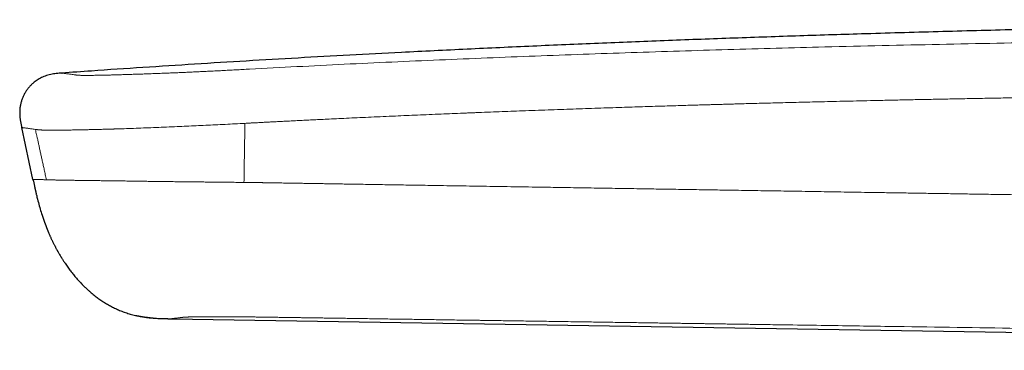
# Model space of a CAD drawing. Units: millimetres. Extents: x 8 to 533, y 12 to 438.
# Drawn here: x 47 to 76, y 428 to 438 of the extents above; entities that cross this region are included whole.
import ezdxf

# ---------------------------------------------------------------- set-up
doc = ezdxf.new("R2010")
doc.units = ezdxf.units.MM

msp = doc.modelspace()

# ---------------------------------------------------------------- linework, layer by layer
at = {"color": 7, "linetype": 'Continuous', "lineweight": 30}
for p, q in [((47.996, 436.417), (47.999, 436.417)), ((47.998, 436.417), (47.996, 436.417)), ((47.15, 433.313), (46.82, 434.83)), ((47.196, 433.102), (47.196, 433.102)), ((51.19, 429.252), (107.905, 428.332))]:
    msp.add_line(p, q, dxfattribs=at)
at = {"color": 252, "linetype": 'Continuous', "lineweight": 0}
msp.add_line((51.19, 429.252), (51.191, 429.252), dxfattribs=at)
at = {"color": 7, "linetype": 'Continuous', "lineweight": 30}
for points, knots in [([(155.652, 436.396), (155.059, 436.43), (153.656, 436.509), (151.441, 436.627), (149.006, 436.751), (146.569, 436.869), (144.131, 436.982), (141.692, 437.088), (139.168, 437.191), (136.561, 437.291), (133.871, 437.387), (131.181, 437.476), (128.491, 437.558), (125.952, 437.628), (123.565, 437.688), (121.33, 437.739), (119.097, 437.785), (116.864, 437.827), (114.631, 437.863), (112.264, 437.896), (109.763, 437.924), (107.128, 437.947), (104.492, 437.963), (101.922, 437.972), (99.417, 437.974), (96.977, 437.971), (94.537, 437.961), (92.096, 437.945), (89.654, 437.924), (87.213, 437.896), (84.838, 437.863), (82.531, 437.825), (80.293, 437.783), (78.054, 437.735), (75.815, 437.682), (73.577, 437.623), (71.445, 437.562), (69.42, 437.498), (67.501, 437.432), (65.582, 437.361), (63.664, 437.285), (61.745, 437.202), (59.825, 437.114), (58.043, 437.026), (56.397, 436.94), (54.888, 436.857), (53.379, 436.769), (51.87, 436.677), (50.362, 436.58), (49.071, 436.494), (48.282, 436.437), (47.996, 436.416)], [0, 0, 0, 0, 0.0165217, 0.0391477, 0.0617814, 0.0844253, 0.1070816, 0.1297525, 0.1524397, 0.1774158, 0.2024072, 0.2274024, 0.2523893, 0.2773561, 0.2981375, 0.3188905, 0.3396222, 0.3603473, 0.3810798, 0.4018229, 0.4262799, 0.4507429, 0.4752076, 0.4996733, 0.5223214, 0.5449729, 0.5676285, 0.5902891, 0.6129553, 0.6356263, 0.658301, 0.6790883, 0.6998768, 0.7206658, 0.7414545, 0.7622424, 0.7830304, 0.8008495, 0.8186704, 0.8364937, 0.8543205, 0.8721517, 0.8899883, 0.9078312, 0.9218559, 0.9358857, 0.9499212, 0.9639591, 0.9779903, 0.9920051, 1, 1, 1, 1]), ([(47.961, 436.414), (47.945, 436.413), (47.902, 436.41), (47.83, 436.403), (47.748, 436.393), (47.666, 436.378), (47.586, 436.358), (47.507, 436.332), (47.433, 436.303), (47.364, 436.27), (47.301, 436.234), (47.24, 436.194), (47.176, 436.145), (47.11, 436.086), (47.043, 436.016), (46.982, 435.94), (46.928, 435.86), (46.881, 435.775), (46.841, 435.687), (46.809, 435.595), (46.785, 435.501), (46.769, 435.406), (46.762, 435.309), (46.762, 435.212), (46.769, 435.115), (46.782, 435.02), (46.8, 434.924), (46.814, 434.861), (46.82, 434.83)], [0, 0, 0, 0, 0.02119, 0.057448, 0.093707, 0.129973, 0.166244, 0.20249, 0.238713, 0.270417, 0.302136, 0.333863, 0.365591, 0.407883, 0.450178, 0.492478, 0.534776, 0.57707, 0.619362, 0.661656, 0.703947, 0.746225, 0.788496, 0.830792, 0.873096, 0.915373, 0.957679, 1, 1, 1, 1]), ([(47.998, 436.417), (47.992, 436.416), (47.979, 436.416), (47.967, 436.415), (47.961, 436.415)], [0, 0, 0, 0, 0.49934, 1, 1, 1, 1]), ([(47.998, 436.417), (47.996, 436.417), (47.983, 436.416), (47.971, 436.415), (47.962, 436.415)], [0, 0, 0, 0, 0.188329, 1, 1, 1, 1]), ([(47.15, 433.313), (47.164, 433.249), (47.179, 433.179), (47.195, 433.109), (47.196, 433.103)], [0, 0, 0, 0, 0.91572, 1, 1, 1, 1]), ([(47.196, 433.103), (47.196, 433.101), (47.197, 433.099), (47.198, 433.093), (47.2, 433.087), (47.202, 433.078), (47.204, 433.069), (47.206, 433.058), (47.209, 433.046), (47.211, 433.036), (47.213, 433.029), (47.215, 433.021), (47.217, 433.01), (47.221, 432.995), (47.225, 432.977), (47.229, 432.957), (47.234, 432.936), (47.239, 432.914), (47.245, 432.89), (47.248, 432.874), (47.25, 432.865)], [0, 0, 0, 0, 0.101495, 0.189684, 0.264767, 0.327051, 0.377066, 0.415835, 0.445546, 0.458441, 0.471064, 0.484328, 0.49902, 0.534769, 0.581199, 0.639527, 0.710336, 0.793926, 0.890455, 1, 1, 1, 1]), ([(47.251, 432.866), (47.261, 432.823), (47.287, 432.716), (47.332, 432.546), (47.375, 432.397), (47.403, 432.312), (47.41, 432.289)], [0, 0, 0, 0, 0.221761, 0.551339, 0.88095, 1, 1, 1, 1]), ([(47.41, 432.289), (47.41, 432.288), (47.411, 432.286), (47.413, 432.281), (47.415, 432.275), (47.417, 432.268), (47.42, 432.26), (47.423, 432.252), (47.426, 432.242), (47.43, 432.231), (47.434, 432.22), (47.438, 432.21), (47.441, 432.2), (47.445, 432.189), (47.448, 432.178), (47.453, 432.166), (47.457, 432.153), (47.461, 432.14), (47.467, 432.125), (47.473, 432.108), (47.48, 432.088), (47.487, 432.07), (47.493, 432.053), (47.499, 432.038), (47.505, 432.021), (47.512, 432.004), (47.518, 431.986), (47.525, 431.968), (47.532, 431.95), (47.539, 431.931), (47.546, 431.913), (47.553, 431.895), (47.56, 431.876), (47.568, 431.857), (47.575, 431.838), (47.583, 431.818), (47.591, 431.799), (47.599, 431.777), (47.61, 431.751), (47.623, 431.72), (47.637, 431.688), (47.652, 431.655), (47.667, 431.62), (47.683, 431.585), (47.699, 431.551), (47.715, 431.517), (47.732, 431.483), (47.75, 431.448), (47.767, 431.413), (47.785, 431.378), (47.803, 431.344), (47.82, 431.312), (47.837, 431.28), (47.851, 431.254), (47.863, 431.233), (47.872, 431.217), (47.881, 431.201), (47.886, 431.193), (47.888, 431.189)], [0, 0, 0, 0, 0.038102, 0.073223, 0.105369, 0.134549, 0.16078, 0.184093, 0.204534, 0.222181, 0.237159, 0.246771, 0.255148, 0.26251, 0.269185, 0.275603, 0.282244, 0.289441, 0.297435, 0.309628, 0.323833, 0.340233, 0.354051, 0.368323, 0.380962, 0.392158, 0.402334, 0.412052, 0.421953, 0.432647, 0.444623, 0.458229, 0.473703, 0.491204, 0.510836, 0.532672, 0.55676, 0.581472, 0.612668, 0.642023, 0.669737, 0.696038, 0.721184, 0.745463, 0.765823, 0.785983, 0.806153, 0.826541, 0.847337, 0.867516, 0.88643, 0.907103, 0.926566, 0.945176, 0.958818, 0.972383, 0.986053, 1, 1, 1, 1]), ([(47.881, 431.202), (47.881, 431.202), (47.884, 431.197), (47.886, 431.193), (47.888, 431.189)], [0, 0, 0, 0, 0.008069, 1, 1, 1, 1]), ([(47.888, 431.19), (47.892, 431.182), (47.913, 431.144), (47.936, 431.108), (47.954, 431.078)], [0, 0, 0, 0, 0.195296, 1, 1, 1, 1]), ([(47.954, 431.078), (47.957, 431.071), (47.965, 431.059), (47.978, 431.038), (47.993, 431.014), (48.011, 430.986), (48.033, 430.952), (48.059, 430.911), (48.09, 430.864), (48.126, 430.812), (48.166, 430.756), (48.206, 430.7), (48.248, 430.646), (48.29, 430.592), (48.333, 430.538), (48.376, 430.485), (48.421, 430.433), (48.468, 430.38), (48.517, 430.326), (48.569, 430.271), (48.625, 430.215), (48.684, 430.157), (48.746, 430.099), (48.788, 430.061), (48.81, 430.042)], [0, 0, 0, 0, 0.024467, 0.048593, 0.072688, 0.097067, 0.130533, 0.165728, 0.203248, 0.251557, 0.300455, 0.349292, 0.398071, 0.446792, 0.495458, 0.544072, 0.592645, 0.642395, 0.694471, 0.749194, 0.806857, 0.867724, 0.932032, 1, 1, 1, 1]), ([(48.811, 430.043), (48.823, 430.032), (48.874, 429.986), (48.962, 429.917), (49.074, 429.833), (49.183, 429.759), (49.294, 429.689), (49.409, 429.624), (49.526, 429.564), (49.65, 429.508), (49.782, 429.455), (49.921, 429.408), (50.044, 429.373), (50.12, 429.356), (50.149, 429.349)], [0, 0, 0, 0, 0.031359, 0.134912, 0.221245, 0.307584, 0.393898, 0.480169, 0.566396, 0.652595, 0.74914, 0.845728, 0.942367, 1, 1, 1, 1]), ([(50.148, 429.348), (50.15, 429.348), (50.154, 429.347), (50.161, 429.346), (50.169, 429.344), (50.178, 429.342), (50.189, 429.34), (50.2, 429.338), (50.211, 429.336), (50.223, 429.333), (50.236, 429.331), (50.248, 429.329), (50.261, 429.327), (50.275, 429.324), (50.289, 429.322), (50.304, 429.319), (50.321, 429.316), (50.336, 429.314), (50.35, 429.312), (50.361, 429.31), (50.371, 429.308), (50.38, 429.307), (50.388, 429.306), (50.396, 429.304), (50.404, 429.303), (50.413, 429.302), (50.422, 429.301), (50.432, 429.3), (50.442, 429.298), (50.452, 429.297), (50.461, 429.296), (50.469, 429.295), (50.477, 429.295), (50.486, 429.294), (50.494, 429.293), (50.501, 429.292), (50.508, 429.292), (50.514, 429.291), (50.519, 429.29), (50.522, 429.29), (50.525, 429.29), (50.527, 429.29), (50.53, 429.289), (50.534, 429.289), (50.539, 429.288), (50.544, 429.288), (50.549, 429.287), (50.555, 429.286), (50.561, 429.285), (50.566, 429.284), (50.571, 429.284), (50.575, 429.283), (50.58, 429.282), (50.584, 429.282), (50.589, 429.281), (50.599, 429.279), (50.614, 429.277), (50.635, 429.275), (50.655, 429.273), (50.675, 429.271), (50.687, 429.27), (50.694, 429.269)], [0, 0, 0, 0, 0.03804, 0.074131, 0.108242, 0.140346, 0.17042, 0.198444, 0.224402, 0.246373, 0.266594, 0.285062, 0.30178, 0.316756, 0.330007, 0.342834, 0.353603, 0.362441, 0.367333, 0.371604, 0.374641, 0.37752, 0.380017, 0.382884, 0.386334, 0.391309, 0.397377, 0.40611, 0.416541, 0.428708, 0.440878, 0.454425, 0.468696, 0.48104, 0.491191, 0.497989, 0.503306, 0.507201, 0.509284, 0.510114, 0.510852, 0.511558, 0.512299, 0.514096, 0.51654, 0.519744, 0.526081, 0.534321, 0.5445, 0.556637, 0.56908, 0.583086, 0.598647, 0.614763, 0.630789, 0.646723, 0.721915, 0.794907, 0.865629, 0.934013, 1, 1, 1, 1]), ([(50.182, 429.341), (50.19, 429.339), (50.246, 429.326), (50.351, 429.308), (50.506, 429.286), (50.67, 429.27), (50.825, 429.261), (50.923, 429.258), (50.963, 429.257)], [0, 0, 0, 0, 0.032119, 0.21916, 0.406132, 0.626466, 0.846827, 1, 1, 1, 1]), ([(50.963, 429.257), (50.966, 429.256), (50.971, 429.256), (50.979, 429.256), (50.989, 429.256), (50.999, 429.256), (51.01, 429.256), (51.021, 429.255), (51.032, 429.255), (51.044, 429.255), (51.055, 429.255), (51.066, 429.255), (51.078, 429.254), (51.089, 429.254), (51.097, 429.254), (51.103, 429.254), (51.108, 429.254), (51.114, 429.254), (51.122, 429.254), (51.134, 429.253), (51.15, 429.253), (51.17, 429.253), (51.185, 429.252), (51.194, 429.252)], [0, 0, 0, 0, 0.129235, 0.248038, 0.356369, 0.454208, 0.541556, 0.61844, 0.684923, 0.734663, 0.776686, 0.811262, 0.838896, 0.860611, 0.869896, 0.87862, 0.883616, 0.891408, 0.902145, 0.915826, 0.938649, 0.966707, 1, 1, 1, 1])]:
    msp.add_open_spline(points, degree=3, knots=knots, dxfattribs=at)
at = {"color": 252, "linetype": 'Continuous', "lineweight": 0}
for points, knots in [([(53.473, 436.533), (54.394, 436.581), (56.242, 436.677), (59.021, 436.803), (61.815, 436.916), (64.622, 437.016), (67.441, 437.104), (70.44, 437.185), (73.621, 437.257), (76.981, 437.319), (80.352, 437.369), (83.753, 437.407), (87.181, 437.435), (90.636, 437.454), (94.095, 437.463), (97.557, 437.462), (100.621, 437.452), (103.286, 437.435), (105.552, 437.416), (107.816, 437.392), (110.079, 437.362), (112.339, 437.328), (113.845, 437.3), (114.597, 437.286)], [0, 0, 0, 0, 0.045321, 0.090874, 0.136646, 0.182622, 0.228785, 0.275119, 0.329925, 0.384921, 0.440081, 0.495378, 0.551796, 0.608303, 0.66487, 0.72147, 0.778077, 0.815132, 0.852169, 0.889183, 0.926163, 0.963103, 1, 1, 1, 1]), ([(48.384, 436.364), (48.39, 436.364), (48.403, 436.362), (48.424, 436.359), (48.448, 436.357), (48.477, 436.355), (48.511, 436.353), (48.55, 436.351), (48.596, 436.35), (48.647, 436.35), (48.705, 436.349), (48.769, 436.349), (48.838, 436.35), (48.916, 436.351), (49.002, 436.352), (49.097, 436.353), (49.197, 436.356), (49.303, 436.358), (49.412, 436.361), (49.533, 436.364), (49.666, 436.368), (49.81, 436.372), (49.959, 436.377), (50.113, 436.382), (50.272, 436.387), (50.436, 436.393), (50.605, 436.399), (50.776, 436.405), (50.939, 436.411), (51.093, 436.417), (51.235, 436.423), (51.38, 436.429), (51.527, 436.435), (51.68, 436.442), (51.837, 436.449), (52, 436.457), (52.164, 436.465), (52.331, 436.473), (52.498, 436.481), (52.677, 436.49), (52.867, 436.5), (53.069, 436.511), (53.27, 436.522), (53.405, 436.529), (53.473, 436.533)], [0, 0, 0, 0, 0.020724, 0.041439, 0.062139, 0.082828, 0.103512, 0.124197, 0.144899, 0.165626, 0.186366, 0.207106, 0.227841, 0.248578, 0.271814, 0.295065, 0.318328, 0.341596, 0.364866, 0.388145, 0.415602, 0.443086, 0.470595, 0.498123, 0.526167, 0.554223, 0.582287, 0.610358, 0.638433, 0.660489, 0.682539, 0.704583, 0.726626, 0.748674, 0.772069, 0.795476, 0.818896, 0.842329, 0.865768, 0.889212, 0.916862, 0.944547, 0.972265, 1, 1, 1, 1]), ([(47.999, 436.417), (47.999, 436.417), (48.001, 436.416), (48.011, 436.415), (48.03, 436.413), (48.057, 436.409), (48.09, 436.404), (48.128, 436.399), (48.168, 436.394), (48.214, 436.388), (48.267, 436.381), (48.324, 436.373), (48.364, 436.367), (48.384, 436.364)], [0, 0, 0, 0, 0.026327, 0.134412, 0.242493, 0.350583, 0.458694, 0.548811, 0.638957, 0.729125, 0.819307, 0.909577, 1, 1, 1, 1]), ([(53.498, 434.96), (53.516, 434.961), (53.558, 434.963), (53.626, 434.966), (53.706, 434.971), (53.8, 434.975), (53.905, 434.981), (54.024, 434.987), (54.153, 434.994), (54.293, 435.001), (54.442, 435.009), (54.604, 435.017), (54.777, 435.026), (54.96, 435.035), (55.154, 435.044), (55.358, 435.054), (55.573, 435.065), (55.815, 435.077), (56.085, 435.089), (56.384, 435.104), (56.7, 435.118), (57.031, 435.133), (57.378, 435.149), (57.721, 435.164), (58.057, 435.179), (58.384, 435.193), (58.723, 435.208), (59.059, 435.222), (59.39, 435.235), (59.629, 435.245), (59.778, 435.251), (59.835, 435.253), (59.884, 435.255), (59.933, 435.257), (59.982, 435.259), (60.031, 435.261), (60.292, 435.272), (60.762, 435.29), (61.465, 435.317), (62.184, 435.343), (62.919, 435.369), (63.636, 435.393), (64.311, 435.416), (64.944, 435.436), (65.513, 435.454), (65.955, 435.467), (66.231, 435.475), (66.342, 435.479), (66.383, 435.48), (66.395, 435.48), (66.408, 435.48), (66.421, 435.481), (66.433, 435.481), (66.467, 435.482), (66.527, 435.484), (66.616, 435.487), (66.718, 435.489), (66.832, 435.493), (66.959, 435.496), (67.095, 435.5), (67.241, 435.504), (67.395, 435.509), (67.56, 435.513), (67.736, 435.518), (67.937, 435.524), (68.164, 435.53), (68.419, 435.537), (68.69, 435.544), (68.977, 435.551), (69.277, 435.559), (69.592, 435.567), (69.92, 435.575), (70.263, 435.583), (70.624, 435.592), (71.003, 435.6), (71.4, 435.609), (71.813, 435.619), (72.242, 435.628), (72.686, 435.637), (73.147, 435.647), (73.623, 435.656), (74.115, 435.666), (74.622, 435.675), (75.145, 435.685), (75.684, 435.694), (76.239, 435.703), (76.809, 435.713), (77.348, 435.721), (77.854, 435.729), (78.325, 435.736), (78.805, 435.742), (79.275, 435.749), (79.733, 435.755), (80.16, 435.76), (80.5, 435.764), (80.699, 435.767), (80.774, 435.767), (80.797, 435.768), (80.82, 435.768), (80.843, 435.768), (80.867, 435.769), (81.795, 435.779), (83.626, 435.799), (85.898, 435.818), (87.454, 435.829), (88.122, 435.833), (88.363, 435.835), (88.43, 435.835), (88.496, 435.836), (88.562, 435.836), (88.625, 435.836), (88.677, 435.837), (88.765, 435.837), (88.897, 435.838), (89.084, 435.839), (89.285, 435.84), (89.499, 435.841), (89.727, 435.842), (89.976, 435.843), (90.247, 435.845), (90.542, 435.846), (90.853, 435.847), (91.18, 435.848), (91.523, 435.849), (91.882, 435.85), (92.246, 435.851), (92.615, 435.852), (92.986, 435.853), (93.371, 435.853), (93.77, 435.854), (94.182, 435.854), (94.584, 435.854), (94.974, 435.854), (95.352, 435.854), (95.739, 435.854), (96.133, 435.854), (96.414, 435.853), (96.578, 435.853), (96.623, 435.853), (96.669, 435.853), (96.715, 435.853), (96.761, 435.853), (96.804, 435.853), (96.969, 435.852), (97.671, 435.851), (99.211, 435.847), (101.466, 435.836), (104.019, 435.817), (106.573, 435.792), (109.13, 435.76), (111.69, 435.722), (113.398, 435.69), (114.253, 435.674)], [0, 0, 0, 0, 0.000915, 0.0020379, 0.0033686, 0.004907, 0.0066528, 0.0086059, 0.0107659, 0.0130437, 0.0155136, 0.0181756, 0.0210297, 0.0240756, 0.0272538, 0.0306166, 0.0341641, 0.0378958, 0.0425785, 0.0475218, 0.0527253, 0.0581887, 0.0639116, 0.0698935, 0.0751182, 0.0805251, 0.0861139, 0.0918844, 0.0971125, 0.1024809, 0.1036927, 0.104502, 0.1053102, 0.1061174, 0.1069235, 0.1077286, 0.1085327, 0.1198424, 0.1309437, 0.1433067, 0.1554028, 0.1672328, 0.1787979, 0.1887567, 0.1985116, 0.2069278, 0.2105812, 0.212179, 0.2123879, 0.2125966, 0.2128052, 0.2130137, 0.2132221, 0.2134304, 0.214693, 0.2161625, 0.2178387, 0.2197216, 0.2218111, 0.2241071, 0.226461, 0.2289982, 0.2317187, 0.2346223, 0.2377089, 0.2416454, 0.2458439, 0.2503041, 0.2550259, 0.2600088, 0.2651568, 0.2705562, 0.2762068, 0.2821082, 0.2883884, 0.2949292, 0.3017302, 0.3087912, 0.3161117, 0.3236916, 0.3315304, 0.3396279, 0.3479836, 0.3565974, 0.3654688, 0.3745976, 0.3839836, 0.3936263, 0.4012259, 0.4089776, 0.4168811, 0.4249364, 0.4321505, 0.4394819, 0.4460306, 0.4489408, 0.4493232, 0.4497059, 0.4500889, 0.4504722, 0.4508558, 0.4512397, 0.4962987, 0.5412619, 0.5633894, 0.5731197, 0.5742117, 0.5753036, 0.5763955, 0.5774874, 0.5785792, 0.5794871, 0.5800617, 0.5829174, 0.5859959, 0.5892972, 0.5928212, 0.5965679, 0.6005372, 0.6051212, 0.6099701, 0.6150837, 0.6204621, 0.6261051, 0.6320127, 0.6381848, 0.644075, 0.6501873, 0.6565219, 0.6630786, 0.6698576, 0.6768586, 0.6829113, 0.6891206, 0.6954868, 0.7020098, 0.7085922, 0.7093406, 0.7100909, 0.7108431, 0.7115972, 0.7123533, 0.7131112, 0.7137428, 0.7204688, 0.7477649, 0.7897296, 0.8317083, 0.8737128, 0.9157551, 0.9578471, 1, 1, 1, 1]), ([(46.82, 434.83), (46.821, 434.83), (46.823, 434.829), (46.835, 434.828), (46.855, 434.825), (46.883, 434.821), (46.917, 434.816), (46.956, 434.811), (46.998, 434.806), (47.047, 434.799), (47.1, 434.792), (47.156, 434.784), (47.199, 434.778), (47.22, 434.775)], [0, 0, 0, 0, 0.100043, 0.200106, 0.300174, 0.400232, 0.500266, 0.5836, 0.666902, 0.750171, 0.833439, 0.916726, 1, 1, 1, 1]), ([(47.22, 434.775), (47.236, 434.773), (47.255, 434.77), (47.279, 434.767), (47.286, 434.766), (47.293, 434.765), (47.3, 434.765), (47.308, 434.764), (47.315, 434.763), (47.327, 434.762), (47.343, 434.761), (47.366, 434.759), (47.395, 434.757), (47.431, 434.756), (47.467, 434.755), (47.498, 434.754), (47.522, 434.753), (47.545, 434.753), (47.568, 434.753), (47.592, 434.752), (47.618, 434.752), (47.665, 434.752), (47.739, 434.752), (47.841, 434.752), (47.917, 434.753), (47.959, 434.753), (47.971, 434.753), (47.983, 434.753), (47.995, 434.753), (48.007, 434.754), (48.019, 434.754), (48.044, 434.754), (48.084, 434.755), (48.146, 434.755), (48.221, 434.756), (48.309, 434.758), (48.411, 434.759), (48.522, 434.761), (48.639, 434.764), (48.763, 434.766), (48.9, 434.769), (49.043, 434.773), (49.192, 434.777), (49.34, 434.781), (49.448, 434.784), (49.51, 434.786), (49.53, 434.787), (49.55, 434.787), (49.57, 434.788), (49.59, 434.788), (49.692, 434.792), (49.879, 434.798), (50.158, 434.807), (50.446, 434.818), (50.743, 434.83), (51.049, 434.842), (51.346, 434.855), (51.635, 434.868), (51.912, 434.881), (52.193, 434.894), (52.477, 434.908), (52.763, 434.922), (53.051, 434.937), (53.243, 434.947), (53.338, 434.951)], [0, 0, 0, 0, 0.042291, 0.047011, 0.051726, 0.056436, 0.061141, 0.06584, 0.070535, 0.075224, 0.085135, 0.096846, 0.110358, 0.125674, 0.142797, 0.151834, 0.159291, 0.166746, 0.174198, 0.181647, 0.189092, 0.196534, 0.222554, 0.248546, 0.271404, 0.27397, 0.276535, 0.2791, 0.281666, 0.284231, 0.286797, 0.289362, 0.299692, 0.312125, 0.326661, 0.343303, 0.362053, 0.38291, 0.402057, 0.422689, 0.444799, 0.468379, 0.490335, 0.513416, 0.534654, 0.5375, 0.54036, 0.543236, 0.546126, 0.549031, 0.551951, 0.589509, 0.627019, 0.664504, 0.701973, 0.739408, 0.776789, 0.808777, 0.840716, 0.872603, 0.904445, 0.936283, 0.968141, 1, 1, 1, 1]), ([(47.221, 434.775), (47.226, 434.749), (47.238, 434.696), (47.256, 434.612), (47.276, 434.522), (47.298, 434.424), (47.32, 434.319), (47.345, 434.207), (47.37, 434.091), (47.396, 433.972), (47.422, 433.851), (47.45, 433.723), (47.479, 433.59), (47.51, 433.451), (47.53, 433.356), (47.541, 433.307)], [0, 0, 0, 0, 0.0521604, 0.1091612, 0.171003, 0.2376861, 0.3092109, 0.3855777, 0.4667866, 0.5454821, 0.6282467, 0.7150806, 0.805984, 0.9009571, 1, 1, 1, 1]), ([(53.31, 433.228), (53.314, 433.42), (53.32, 433.802), (53.329, 434.377), (53.335, 434.76), (53.338, 434.951)], [0, 0, 0, 0, 0.333333, 0.666667, 1, 1, 1, 1]), ([(53.338, 434.951), (53.365, 434.953), (53.418, 434.956), (53.471, 434.958), (53.498, 434.96)], [0, 0, 0, 0, 0.50007, 1, 1, 1, 1]), ([(47.54, 433.307), (47.528, 433.307), (47.503, 433.308), (47.468, 433.308), (47.435, 433.309), (47.405, 433.309), (47.377, 433.31), (47.352, 433.31), (47.328, 433.31), (47.305, 433.311), (47.283, 433.311), (47.264, 433.311), (47.246, 433.312), (47.229, 433.312), (47.212, 433.312), (47.197, 433.312), (47.184, 433.312), (47.173, 433.313), (47.163, 433.313), (47.156, 433.313), (47.151, 433.313), (47.15, 433.313), (47.15, 433.313)], [0, 0, 0, 0, 0.049779, 0.098346, 0.145712, 0.191915, 0.237014, 0.281071, 0.324149, 0.370475, 0.415769, 0.46011, 0.503577, 0.546249, 0.599534, 0.651821, 0.703273, 0.754051, 0.80432, 0.86965, 0.934755, 1, 1, 1, 1]), ([(47.54, 433.307), (47.548, 433.307), (47.562, 433.306), (47.588, 433.306), (47.617, 433.305), (47.651, 433.304), (47.692, 433.302), (47.739, 433.301), (47.792, 433.299), (47.85, 433.298), (47.916, 433.297), (47.987, 433.295), (48.067, 433.294), (48.155, 433.292), (48.252, 433.291), (48.355, 433.289), (48.465, 433.288), (48.58, 433.286), (48.699, 433.285), (48.821, 433.283), (48.945, 433.282), (49.073, 433.28), (49.206, 433.278), (49.346, 433.276), (49.492, 433.274), (49.646, 433.272), (49.804, 433.27), (49.967, 433.268), (50.134, 433.265), (50.302, 433.263), (50.47, 433.26), (50.638, 433.258), (50.81, 433.256), (50.985, 433.254), (51.158, 433.251), (51.328, 433.249), (51.494, 433.248), (51.663, 433.246), (51.833, 433.244), (52.005, 433.242), (52.178, 433.24), (52.358, 433.238), (52.544, 433.236), (52.736, 433.234), (52.928, 433.232), (53.119, 433.23), (53.247, 433.229), (53.31, 433.228)], [0, 0, 0, 0, 0.020751, 0.04175, 0.062986, 0.084457, 0.106154, 0.128063, 0.148902, 0.169913, 0.19109, 0.212427, 0.233914, 0.256854, 0.279938, 0.303162, 0.326523, 0.350014, 0.373627, 0.395994, 0.418453, 0.440992, 0.4636, 0.486266, 0.510359, 0.534494, 0.558662, 0.582856, 0.607068, 0.631294, 0.654146, 0.676999, 0.699841, 0.722663, 0.745457, 0.766149, 0.786804, 0.807411, 0.827967, 0.848465, 0.868907, 0.889291, 0.911638, 0.933891, 0.956036, 0.978073, 1, 1, 1, 1]), ([(53.768, 433.222), (53.692, 433.223), (53.54, 433.225), (53.387, 433.227), (53.31, 433.228)], [0, 0, 0, 0, 0.49808, 1, 1, 1, 1]), ([(113.893, 432.314), (113.893, 432.314), (113.893, 432.314), (113.893, 432.314), (113.893, 432.314), (113.892, 432.314), (113.89, 432.314), (113.884, 432.314), (113.875, 432.314), (113.859, 432.315), (113.837, 432.315), (113.807, 432.315), (113.771, 432.315), (113.727, 432.316), (113.677, 432.317), (113.621, 432.318), (113.558, 432.319), (113.488, 432.32), (113.408, 432.321), (113.317, 432.322), (113.215, 432.323), (113.105, 432.325), (112.986, 432.326), (112.859, 432.328), (112.727, 432.33), (112.589, 432.332), (112.446, 432.334), (112.296, 432.336), (112.139, 432.338), (111.973, 432.34), (111.798, 432.343), (111.615, 432.345), (111.424, 432.348), (111.226, 432.351), (111.019, 432.354), (110.805, 432.356), (110.59, 432.359), (110.375, 432.362), (110.158, 432.365), (109.936, 432.368), (109.707, 432.371), (109.471, 432.375), (109.23, 432.378), (108.982, 432.381), (108.727, 432.385), (108.466, 432.388), (108.199, 432.392), (107.926, 432.396), (107.652, 432.4), (107.377, 432.403), (107.102, 432.407), (106.822, 432.411), (106.536, 432.415), (106.232, 432.419), (105.908, 432.424), (105.564, 432.428), (105.214, 432.433), (104.856, 432.438), (104.492, 432.443), (104.121, 432.448), (103.744, 432.454), (103.353, 432.459), (102.95, 432.465), (102.533, 432.47), (102.11, 432.476), (101.679, 432.482), (101.241, 432.488), (100.797, 432.495), (100.345, 432.501), (99.887, 432.507), (99.421, 432.514), (98.949, 432.521), (98.47, 432.527), (97.993, 432.534), (97.518, 432.541), (97.047, 432.548), (96.569, 432.554), (96.084, 432.561), (95.607, 432.568), (95.14, 432.575), (94.681, 432.582), (94.217, 432.588), (93.747, 432.595), (93.27, 432.602), (92.788, 432.609), (92.313, 432.616), (91.846, 432.623), (91.387, 432.63), (90.922, 432.636), (90.452, 432.643), (89.976, 432.65), (89.494, 432.658), (89.006, 432.665), (88.512, 432.672), (88.012, 432.68), (87.505, 432.687), (86.991, 432.695), (86.481, 432.703), (85.974, 432.711), (85.471, 432.718), (84.962, 432.726), (84.447, 432.734), (83.902, 432.742), (83.329, 432.751), (82.734, 432.76), (82.143, 432.77), (81.558, 432.779), (80.982, 432.788), (80.414, 432.796), (79.856, 432.805), (79.304, 432.814), (78.755, 432.823), (78.209, 432.831), (77.665, 432.84), (77.129, 432.848), (76.6, 432.857), (76.078, 432.865), (75.565, 432.873), (75.058, 432.881), (74.56, 432.889), (74.069, 432.897), (73.587, 432.905), (73.113, 432.912), (72.647, 432.92), (72.189, 432.927), (71.752, 432.934), (71.335, 432.94), (70.938, 432.947), (70.547, 432.953), (70.164, 432.959), (69.788, 432.965), (69.425, 432.971), (69.074, 432.977), (68.735, 432.982), (68.402, 432.987), (68.076, 432.993), (67.757, 432.998), (67.443, 433.003), (67.136, 433.008), (66.83, 433.012), (66.526, 433.017), (66.223, 433.022), (65.926, 433.027), (65.634, 433.031), (65.348, 433.036), (65.035, 433.041), (64.696, 433.046), (64.332, 433.052), (63.974, 433.058), (63.622, 433.063), (63.275, 433.069), (62.932, 433.074), (62.594, 433.08), (62.228, 433.086), (61.834, 433.092), (61.414, 433.099), (60.999, 433.105), (60.591, 433.112), (60.192, 433.118), (59.801, 433.124), (59.42, 433.13), (59.046, 433.136), (58.702, 433.142), (58.39, 433.147), (58.108, 433.151), (57.831, 433.156), (57.561, 433.16), (57.298, 433.164), (57.044, 433.169), (56.798, 433.173), (56.559, 433.176), (56.341, 433.18), (56.142, 433.183), (55.963, 433.186), (55.789, 433.189), (55.622, 433.192), (55.46, 433.194), (55.305, 433.197), (55.16, 433.199), (55.026, 433.202), (54.901, 433.204), (54.783, 433.206), (54.67, 433.207), (54.564, 433.209), (54.465, 433.211), (54.373, 433.212), (54.288, 433.214), (54.209, 433.215), (54.137, 433.216), (54.071, 433.217), (54.011, 433.218), (53.96, 433.219), (53.916, 433.22), (53.88, 433.22), (53.849, 433.221), (53.823, 433.221), (53.802, 433.221), (53.786, 433.222), (53.775, 433.222), (53.77, 433.222), (53.768, 433.222)], [0, 0, 0, 0, 0, 0.000001, 0.000002, 0.000008, 0.000032, 0.000127, 0.000284, 0.000502, 0.000891, 0.001389, 0.001998, 0.002718, 0.003548, 0.004488, 0.005539, 0.0067, 0.007972, 0.009527, 0.011222, 0.013054, 0.015026, 0.017136, 0.019385, 0.021632, 0.024003, 0.026496, 0.029113, 0.031854, 0.03477, 0.037815, 0.040986, 0.044286, 0.047712, 0.051266, 0.054948, 0.058434, 0.062026, 0.065725, 0.069531, 0.073443, 0.07746, 0.081583, 0.085812, 0.090146, 0.094584, 0.099127, 0.103774, 0.108251, 0.112819, 0.117479, 0.122229, 0.12707, 0.132667, 0.13838, 0.144206, 0.150146, 0.156197, 0.162361, 0.168635, 0.175019, 0.181825, 0.18875, 0.195794, 0.202955, 0.210232, 0.217624, 0.22513, 0.232751, 0.240486, 0.248337, 0.256304, 0.264389, 0.272121, 0.279961, 0.28791, 0.295969, 0.30414, 0.311668, 0.31929, 0.32701, 0.334829, 0.342747, 0.350768, 0.358893, 0.366433, 0.374064, 0.381788, 0.389606, 0.397521, 0.405534, 0.413647, 0.421864, 0.430186, 0.438616, 0.447157, 0.455811, 0.464074, 0.472438, 0.480903, 0.489469, 0.498135, 0.508115, 0.51802, 0.527844, 0.537581, 0.547226, 0.556606, 0.565889, 0.575072, 0.584151, 0.593305, 0.602344, 0.611265, 0.620066, 0.628743, 0.637294, 0.645717, 0.654009, 0.662169, 0.670194, 0.678084, 0.685838, 0.693453, 0.700929, 0.707659, 0.714271, 0.720765, 0.72714, 0.733397, 0.739535, 0.745283, 0.750922, 0.756454, 0.761879, 0.767199, 0.772414, 0.777527, 0.782539, 0.787683, 0.79272, 0.797659, 0.802507, 0.807271, 0.811959, 0.818127, 0.824183, 0.830137, 0.835999, 0.841775, 0.847474, 0.853099, 0.858656, 0.86576, 0.87276, 0.879656, 0.886449, 0.893137, 0.899599, 0.90595, 0.912185, 0.918294, 0.923086, 0.927788, 0.932394, 0.936899, 0.941297, 0.945506, 0.949601, 0.953576, 0.957425, 0.960506, 0.963494, 0.966385, 0.969177, 0.971866, 0.974448, 0.976922, 0.979091, 0.981164, 0.983138, 0.98501, 0.98678, 0.988444, 0.989962, 0.991378, 0.99269, 0.993896, 0.994997, 0.99599, 0.996875, 0.99756, 0.998162, 0.99868, 0.999113, 0.999462, 0.999726, 0.999906, 1, 1, 1, 1]), ([(51.194, 429.252), (51.196, 429.253), (51.2, 429.253), (51.212, 429.255), (51.226, 429.256), (51.239, 429.258), (51.25, 429.259), (51.262, 429.261), (51.274, 429.262), (51.288, 429.264), (51.302, 429.266), (51.321, 429.268), (51.346, 429.271), (51.371, 429.274), (51.387, 429.276), (51.394, 429.277), (51.401, 429.278), (51.408, 429.279), (51.415, 429.279), (51.422, 429.28), (51.429, 429.281), (51.439, 429.282), (51.452, 429.284), (51.465, 429.286), (51.475, 429.287), (51.48, 429.287), (51.486, 429.288), (51.491, 429.289), (51.496, 429.289), (51.503, 429.29), (51.51, 429.291), (51.518, 429.292), (51.525, 429.293), (51.531, 429.294), (51.537, 429.294), (51.541, 429.295), (51.543, 429.295)], [0, 0, 0, 0, 0.073244, 0.167305, 0.26141, 0.303678, 0.345958, 0.388251, 0.430556, 0.472876, 0.512941, 0.551942, 0.628, 0.703551, 0.718333, 0.733095, 0.747838, 0.762267, 0.775247, 0.788376, 0.801652, 0.815077, 0.845686, 0.877039, 0.885391, 0.895735, 0.905664, 0.915178, 0.924277, 0.932962, 0.94744, 0.960596, 0.97243, 0.982942, 0.992132, 1, 1, 1, 1]), ([(51.543, 429.295), (51.545, 429.295), (51.55, 429.296), (51.558, 429.297), (51.566, 429.297), (51.575, 429.298), (51.586, 429.299), (51.603, 429.299), (51.628, 429.301), (51.659, 429.302), (51.689, 429.303), (51.715, 429.304), (51.743, 429.304), (51.772, 429.305), (51.804, 429.306), (51.837, 429.306), (51.873, 429.307), (51.91, 429.307), (51.95, 429.308), (51.991, 429.308), (52.034, 429.309), (52.079, 429.309), (52.125, 429.31), (52.183, 429.31), (52.256, 429.31), (52.347, 429.311), (52.435, 429.311), (52.52, 429.311), (52.602, 429.311), (52.685, 429.31), (52.77, 429.31), (52.858, 429.31), (52.948, 429.309), (53.04, 429.309), (53.137, 429.308), (53.24, 429.307), (53.347, 429.306), (53.455, 429.305), (53.551, 429.304), (53.635, 429.303), (53.705, 429.302), (53.776, 429.301), (53.85, 429.3), (53.9, 429.299), (53.926, 429.299)], [0, 0, 0, 0, 0.016193, 0.030905, 0.044755, 0.059351, 0.073875, 0.087979, 0.120899, 0.15414, 0.174156, 0.19413, 0.214079, 0.234019, 0.253964, 0.273932, 0.293937, 0.314548, 0.335111, 0.355641, 0.376156, 0.396674, 0.417211, 0.436776, 0.47198, 0.507174, 0.542447, 0.570903, 0.599258, 0.627557, 0.655844, 0.684165, 0.712564, 0.741085, 0.769771, 0.80192, 0.833699, 0.865168, 0.896835, 0.917155, 0.937584, 0.957052, 0.977749, 1, 1, 1, 1]), ([(53.926, 429.299), (53.926, 429.299), (53.927, 429.299), (53.93, 429.299), (53.934, 429.299), (53.942, 429.299), (53.955, 429.299), (53.973, 429.298), (53.997, 429.298), (54.028, 429.297), (54.068, 429.297), (54.116, 429.296), (54.172, 429.295), (54.235, 429.294), (54.304, 429.293), (54.378, 429.292), (54.457, 429.291), (54.542, 429.29), (54.633, 429.288), (54.731, 429.287), (54.833, 429.285), (54.939, 429.284), (55.049, 429.282), (55.164, 429.281), (55.285, 429.279), (55.42, 429.277), (55.57, 429.274), (55.736, 429.272), (55.91, 429.269), (56.091, 429.267), (56.281, 429.264), (56.474, 429.261), (56.672, 429.258), (56.872, 429.255), (57.08, 429.252), (57.295, 429.249), (57.517, 429.245), (57.746, 429.242), (57.982, 429.239), (58.225, 429.235), (58.475, 429.231), (58.731, 429.227), (58.992, 429.223), (59.258, 429.22), (59.531, 429.215), (59.739, 429.212), (59.878, 429.21), (59.946, 429.209), (60.014, 429.208), (60.082, 429.207), (60.15, 429.206), (60.217, 429.205), (60.284, 429.204), (60.397, 429.203), (60.557, 429.2), (60.774, 429.197), (61.001, 429.194), (61.237, 429.19), (61.494, 429.186), (61.771, 429.182), (62.067, 429.178), (62.356, 429.173), (62.64, 429.169), (62.918, 429.165), (63.19, 429.161), (63.455, 429.157), (63.712, 429.153), (63.961, 429.15), (64.203, 429.146), (64.437, 429.143), (64.663, 429.139), (64.882, 429.136), (65.093, 429.133), (65.296, 429.13), (65.492, 429.127), (65.68, 429.124), (65.856, 429.121), (66.02, 429.119), (66.173, 429.117), (66.319, 429.115), (66.458, 429.113), (66.591, 429.111), (66.716, 429.109), (66.834, 429.107), (66.944, 429.105), (67.048, 429.104), (67.146, 429.102), (67.239, 429.101), (67.329, 429.1), (67.418, 429.098), (67.503, 429.097), (67.581, 429.096), (67.633, 429.095), (67.664, 429.095), (67.675, 429.095), (67.686, 429.094), (67.697, 429.094), (67.708, 429.094), (67.719, 429.094), (67.747, 429.093), (67.807, 429.093), (67.929, 429.091), (68.146, 429.088), (68.533, 429.082), (69.224, 429.072), (70.46, 429.053), (72.665, 429.021), (76.603, 428.963), (79.893, 428.914), (82.017, 428.883), (82.05, 428.883), (82.082, 428.882), (82.115, 428.882), (82.148, 428.881), (82.181, 428.881), (82.264, 428.879), (82.444, 428.877), (82.712, 428.873), (83.019, 428.868), (83.337, 428.864), (83.677, 428.859), (84.04, 428.853), (84.449, 428.847), (84.905, 428.841), (85.41, 428.833), (85.923, 428.826), (86.446, 428.818), (86.98, 428.81), (87.525, 428.802), (88.078, 428.794), (88.638, 428.786), (89.206, 428.778), (89.782, 428.769), (90.365, 428.761), (90.956, 428.752), (91.554, 428.743), (92.16, 428.735), (92.773, 428.726), (93.394, 428.717), (94.023, 428.707), (94.629, 428.699), (95.213, 428.69), (95.677, 428.683), (95.967, 428.679), (96.081, 428.677), (96.112, 428.677), (96.144, 428.677), (96.175, 428.676), (96.206, 428.676), (96.239, 428.675), (96.423, 428.672), (96.758, 428.668), (97.239, 428.661), (97.716, 428.654), (98.185, 428.647), (98.635, 428.64), (99.068, 428.634), (99.482, 428.628), (99.89, 428.622), (100.292, 428.616), (100.688, 428.611), (101.077, 428.605), (101.472, 428.599), (101.873, 428.593), (102.279, 428.587), (102.677, 428.582), (103.068, 428.576), (103.451, 428.57), (103.826, 428.565), (104.194, 428.56), (104.554, 428.554), (104.906, 428.549), (105.249, 428.544), (105.582, 428.54), (105.906, 428.535), (106.222, 428.53), (106.533, 428.526), (106.838, 428.521), (107.137, 428.517), (107.428, 428.513), (107.712, 428.509), (107.987, 428.505), (108.252, 428.501), (108.508, 428.497), (108.757, 428.494), (109, 428.49), (109.238, 428.487), (109.469, 428.483), (109.692, 428.48), (109.908, 428.477), (110.116, 428.474), (110.316, 428.471), (110.447, 428.469), (110.511, 428.468)], [0, 0, 0, 0, 0.000013, 0.000039, 0.000129, 0.000269, 0.000459, 0.000791, 0.001213, 0.001723, 0.002455, 0.003315, 0.004303, 0.005421, 0.006668, 0.007947, 0.009339, 0.010843, 0.012459, 0.014188, 0.016029, 0.017867, 0.019805, 0.021843, 0.023981, 0.026218, 0.029006, 0.031934, 0.035003, 0.038213, 0.041563, 0.045054, 0.048475, 0.052021, 0.055692, 0.059488, 0.06341, 0.067456, 0.071628, 0.075924, 0.080346, 0.084893, 0.089481, 0.094189, 0.099018, 0.103968, 0.105182, 0.10639, 0.107593, 0.108791, 0.109984, 0.111171, 0.112354, 0.113531, 0.117197, 0.120812, 0.12505, 0.129215, 0.133307, 0.138675, 0.143914, 0.149022, 0.154001, 0.158948, 0.163759, 0.168436, 0.172977, 0.177383, 0.181655, 0.185791, 0.189792, 0.193658, 0.197389, 0.200985, 0.204446, 0.207771, 0.210962, 0.213768, 0.216461, 0.21904, 0.221505, 0.223858, 0.226096, 0.228147, 0.230092, 0.231932, 0.233667, 0.235296, 0.236819, 0.238479, 0.239992, 0.241359, 0.242579, 0.242775, 0.242971, 0.243167, 0.243363, 0.243559, 0.243755, 0.243951, 0.245029, 0.246953, 0.25039, 0.256528, 0.267487, 0.287058, 0.322006, 0.384413, 0.495854, 0.496432, 0.497011, 0.49759, 0.49817, 0.498751, 0.499332, 0.499914, 0.503127, 0.508913, 0.514133, 0.519404, 0.525744, 0.532156, 0.53864, 0.547436, 0.55636, 0.565414, 0.574595, 0.584097, 0.593732, 0.603502, 0.613405, 0.623442, 0.633613, 0.643918, 0.654357, 0.66493, 0.675636, 0.686477, 0.697451, 0.708559, 0.719801, 0.729604, 0.739506, 0.744423, 0.744976, 0.74553, 0.746083, 0.746638, 0.747192, 0.747747, 0.74838, 0.756938, 0.76549, 0.773912, 0.782203, 0.790363, 0.7978, 0.805125, 0.812337, 0.819438, 0.826426, 0.833303, 0.840067, 0.847378, 0.854554, 0.861594, 0.868499, 0.875268, 0.881901, 0.888399, 0.894761, 0.900988, 0.907079, 0.912929, 0.918648, 0.924237, 0.929695, 0.935118, 0.940405, 0.945556, 0.950572, 0.955452, 0.960114, 0.964644, 0.969044, 0.973312, 0.977533, 0.981618, 0.985567, 0.98938, 0.993056, 0.996596, 1, 1, 1, 1])]:
    msp.add_open_spline(points, degree=3, knots=knots, dxfattribs=at)

doc.saveas('drawing.dxf')
